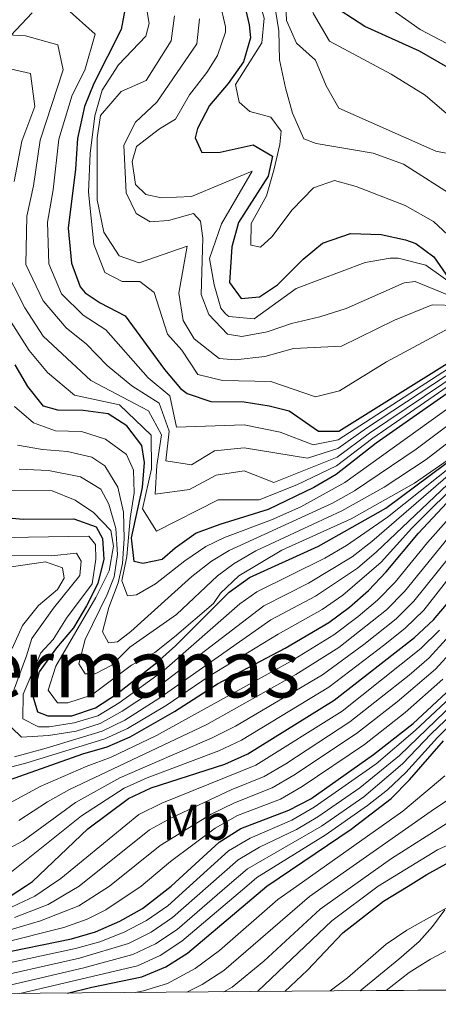
# Model space of a CAD drawing. Extents: x 553030 to 559899, y 719590 to 724272.
# Drawn here: x 553342 to 553426, y 719590 to 719786 of the extents above; entities that cross this region are included whole.
import ezdxf
from ezdxf.enums import TextEntityAlignment as Align

# ---------------------------------------------------------------- set-up
doc = ezdxf.new("R2010")
doc.units = 0
doc.header["$MEASUREMENT"] = 0
doc.linetypes.add('DGN Style 3', pattern=[107.940952, 77.10068, -30.840272])
for name, color, linetype in [('Nivel 1', 7, 'Continuous'), ('Nivel 35', 7, 'Continuous'), ('Nivel 37', 7, 'Continuous'), ('Nivel 4', 7, 'Continuous'), ('Nivel 45', 7, 'Continuous'), ('Nivel 49', 7, 'Continuous'), ('Nivel 5', 7, 'Continuous'), ('Nivel 57', 7, 'Continuous'), ('Nivel 61', 7, 'Continuous')]:
    doc.layers.add(name, color=color, linetype=linetype)
doc.styles.add('Style-arialn', font='arialn.shx', dxfattribs={"bigfont": 'arialnbig.shx'})
doc.styles.add('Style-times', font='times.shx', dxfattribs={"bigfont": 'timesbig.shx'})

msp = doc.modelspace()

# ---------------------------------------------------------------- linework, layer by layer
at = {"layer": 'Nivel 1', "color": 7, "linetype": 'Continuous', "lineweight": 0}
msp.add_polyline3d([(553326.663, 719768.47, 1079.487), (553344.8330000001, 719787.7590000001, 1093.595)], dxfattribs=at)
at = {"layer": 'Nivel 35', "color": 92, "linetype": 'DGN Style 3', "lineweight": 0}
msp.add_polyline3d([(553410.2890000001, 719592.763, 916.929), (553417.969, 719599.058, 916.727), (553421.9979999999, 719602.5800000001, 917.0500000000001), (553424.6840000001, 719605.5860000001, 917.989), (553427.149, 719608.881, 920.917)], dxfattribs=at)
at = {"layer": 'Nivel 4', "color": 30, "linetype": 'Continuous', "lineweight": 30, "flags": 128}
for points, elevation in [([(553341.281, 719828.321), (553347.6410000001, 719829.521), (553352.587, 719828.9809999999), (553354.0009999999, 719828.561), (553359.9610000001, 719825.601), (553364.561, 719821.7609999999), (553373.601, 719811.041), (553378.9610000001, 719806.2409999999), (553382.1000000001, 719802.338), (553383.281, 719800.321), (553385.2280000001, 719795.7150000001), (553387.0009999999, 719790.2409999999), (553388.1410000001, 719785.3300000001), (553388.4010000001, 719782.801), (553387.023, 719778.0020000001), (553383.967, 719773.693), (553380.2010000001, 719769.281), (553377.8389999999, 719764.7080000001), (553377.361, 719762.801)], 1125), ([(553527.638, 719799.473), (553505.2409999999, 719774.898), (553501.4809999999, 719771.601), (553491.6810000001, 719764.081), (553486.2860000001, 719760.5279999999), (553481.7609999999, 719758.4010000001), (553477.4410000001, 719757.6810000001), (553472.601, 719759.361), (553466.5360000001, 719762.8389999999), (553461.2790000001, 719764.425), (553455.913, 719765.0430000001), (553450.9210000001, 719764.7209999999), (553445.881, 719763.841), (553440.7620000001, 719764.0260000001), (553437.041, 719767.4410000001), (553435.7209999999, 719771.041), (553431.6810000001, 719774.561), (553422.081, 719780.081), (553411.219, 719785.0390000001), (553406.3060000001, 719788.206)], 1150), ([(553363.361, 719788.321), (553362.6410000001, 719784.4010000001), (553357.1610000001, 719773.6810000001), (553355.277, 719769.0519999999), (553353.881, 719762.7209999999), (553353.521, 719756.561), (553352.041, 719744.801), (553352.7209999999, 719737.841), (553354.415, 719733.1200000001), (553355.4010000001, 719731.9210000001), (553358.4010000001, 719729.9210000001), (553363.4410000001, 719727.361), (553371.2409999999, 719716.6410000001), (553374.46, 719712.879), (553375.7609999999, 719711.841), (553380.513, 719710.2350000001), (553387.1610000001, 719710.1610000001), (553392.1000000001, 719709.4210000001), (553396.081, 719708.4010000001), (553401.9610000001, 719704.321), (553406.0009999999, 719704.321), (553439.281, 719725.121)], 1100), ([(553377.361, 719762.801), (553378.6810000001, 719759.9210000001), (553382.361, 719760.0009999999), (553388.9610000001, 719761.4410000001), (553392.7609999999, 719759.2010000001), (553391.9210000001, 719755.2010000001), (553386.0009999999, 719745.9210000001), (553384.6710000001, 719741.108), (553384.2409999999, 719734.0009999999), (553386.521, 719730.801), (553390.1610000001, 719731.121), (553393.801, 719733.521), (553398.881, 719738.6410000001), (553402.7479999999, 719741.8060000001), (553408.361, 719743.7609999999), (553414.4410000001, 719743.521), (553419.3160000001, 719742.504), (553421.361, 719741.7609999999), (553424.9610000001, 719739.121), (553428.561, 719733.9210000001)], 1125), ([(553434.243, 719716.534), (553413.4340000001, 719701.9240000001), (553405.467, 719695.675), (553401.0349999999, 719693.1000000001), (553391.922, 719688.747), (553382.2990000001, 719685.7579999999), (553377.5860000001, 719683.9720000001), (553373.4010000001, 719681.0260000001), (553370.764, 719678.7390000001), (553366.95, 719677.932), (553365.199, 719678.371), (553364.6429999999, 719683.0930000001), (553366.8629999999, 719693.085), (553367.2450000001, 719698.071), (553366.764, 719701.4990000001), (553363.7550000001, 719705.4240000001), (553360.0460000001, 719707.791), (553355.0549999999, 719708.4639999999), (553350.004, 719708.5530000001), (553347.155, 719709.3500000001), (553344.01, 719713.233), (553341.4510000001, 719717.551)], 1075), ([(553338.71, 719687.172), (553343.054, 719686.8049999999), (553353.1540000001, 719686.885), (553357.635, 719685.236), (553358.8829999999, 719682.915), (553359.175, 719678.8389999999), (553357.9280000001, 719673.996), (553355.72, 719669.4809999999), (553353.084, 719665.1529999999), (553349.7309999999, 719661.1529999999), (553346.273, 719656.334), (553345.017, 719651.4920000001), (553345.9469999999, 719648.368), (553347.9610000001, 719647.6070000001), (553352.7520000001, 719647.5800000001), (553357.4990000001, 719649.152), (553361.71, 719651.9169999999), (553369.6969999999, 719658.202), (553373.426, 719661.534), (553384.155, 719672.237), (553388.2180000001, 719675.152), (553401.983, 719681.4240000001), (553415.3829999999, 719688.9639999999), (553447.8670000001, 719713.2069999999)], 1050), ([(553340.344, 719634.7930000001), (553354.95, 719640.0179999999), (553359.7949999999, 719641.416), (553364.3970000001, 719643.371), (553373.271, 719648.45), (553381.8389999999, 719653.9569999999), (553395.3160000001, 719661.0560000001), (553404.01, 719666.192), (553408.1359999999, 719669.25), (553411.895, 719672.547), (553415.462, 719676.301), (553421.865, 719683.98), (553432.277, 719695.081)], 1025), ([(553340.463, 719611.5970000001), (553343.5160000001, 719613.6229999999), (553344.9210000001, 719614.5549999999), (553355.9750000001, 719625.0660000001), (553364.0860000001, 719631.087), (553368.6089999999, 719633.219), (553383.2620000001, 719637.9720000001), (553387.841, 719639.98), (553405.111, 719650.7050000001), (553421.105, 719663.175), (553424.862, 719666.7239999999), (553428.1980000001, 719670.6359999999)], 1000), ([(553337.6840000001, 719600.087), (553352.7180000001, 719603.088), (553357.5050000001, 719604.5290000001), (553362.337, 719606.6599999999), (553366.8500000001, 719609.156), (553372.6129999999, 719613.6229999999), (553382.155, 719622.4210000001), (553386.4720000001, 719625.1100000001), (553396.0260000001, 719628.746), (553400.4610000001, 719631.0560000001), (553412.902, 719639.8859999999), (553420.8319999999, 719646.057), (553428.338, 719653.0220000001)], 975), ([(553395.219, 719592.6440000001), (553399.7509999999, 719596.8859999999), (553406.811, 719604.327), (553414.9480000001, 719610.6300000001), (553419.8119999999, 719613.6229999999), (553423.5830000001, 719615.943), (553428.031, 719618.3729999999), (553432.5970000001, 719620.4110000001), (553442.1969999999, 719623.7849999999), (553456.8910000001, 719627.663), (553466.588, 719630.7849999999), (553481.5179999999, 719634.0760000001), (553501.564, 719637.342), (553506.405, 719638.5900000001), (553516.1100000001, 719641.7069999999), (553530.1640000001, 719647.9909999999), (553534.8770000001, 719649.712), (553544.591, 719652.3060000001), (553549.6089999999, 719652.804), (553554.679, 719652.854), (553570.2110000001, 719651.933), (553580.1640000001, 719650.9809999999), (553589.987, 719648.463)], 925), ([(553351.9369999999, 719592.3049999999), (553356.7450000001, 719593.469), (553366.717, 719595.5050000001), (553371.4850000001, 719597.5360000001), (553375.828, 719600.277), (553391.648, 719613.6229999999), (553408.4890000001, 719624.956), (553416.4410000001, 719631.0989999999), (553420.111, 719634.794), (553426.868, 719642.5830000001)], 950)]:
    msp.add_lwpolyline(points, dxfattribs=dict(at, elevation=elevation))
at = {"layer": 'Nivel 49', "color": 7, "linetype": 'Continuous', "lineweight": 0, "extrusion": (0.2725738169112173, 0.002137544805415171, 0.9621324987945554), "elevation": 153265.523753222, "flags": 128}
msp.add_lwpolyline([(715230.8846560926, -537670.769872657), (715230.8846560926, -537616.9585816115)], dxfattribs=at)
at = {"layer": 'Nivel 5', "color": 30, "linetype": 'Continuous', "lineweight": 0, "flags": 128}
for points, elevation in [([(553339.6810000001, 719845.969), (553344.655, 719845.1300000001), (553347.592, 719845.233), (553353.4010000001, 719843.1529999999), (553358.865, 719842.6410000001), (553363.662, 719841.3030000001), (553369.7590000001, 719838.041), (553373.4410000001, 719834.6300000001), (553375.979, 719830.0179999999), (553388.398, 719816.1200000001), (553396.2220000001, 719800.159), (553399.717, 719791.6300000001), (553400.9610000001, 719787.521), (553404.121, 719782.081), (553416.4410000001, 719775.521), (553423.2010000001, 719771.361), (553427.9610000001, 719767.281), (553433.041, 719763.9210000001), (553436.121, 719762.4809999999), (553446.601, 719760.801), (553457.4010000001, 719760.7209999999), (553468.521, 719757.601), (553469.986, 719756.5290000001)], 1145), ([(553329.453, 719832.8900000001), (553344.436, 719836.777), (553356.433, 719835.601), (553361.1229999999, 719833.9310000001), (553366.848, 719830.274), (553369.085, 719828.0959999999), (553373.486, 719821.7990000001), (553383.679, 719811.1799999999), (553386.3859999999, 719806.977), (553390.713, 719797.932), (553392.631, 719792.8389999999), (553394.041, 719784.1610000001), (553394.1610000001, 719778.4010000001), (553395.361, 719772.801), (553396.7609999999, 719767.7609999999), (553399.041, 719762.6410000001)], 1135), ([(553337.713, 719830.5449999999), (553342.858, 719832.5490000001), (553347.8489999999, 719832.993), (553354.169, 719832.1610000001), (553358.8970000001, 719830.5660000001), (553361.321, 719829.345), (553365.3999999999, 719826.413), (553373.9040000001, 719816.084), (553381.3200000001, 719808.71), (553384.22, 719804.6370000001), (553386.861, 719799.4569999999), (553389.6259999999, 719792.108), (553391.155, 719786.7069999999), (553390.635, 719781.7409999999), (553385.4010000001, 719773.4410000001), (553386.121, 719769.9210000001), (553388.281, 719768.081), (553392.4809999999, 719766.9610000001)], 1130), ([(553340.7320000001, 719645.2720000001), (553342.754, 719643.3459999999), (553348.146, 719643.6710000001), (553353.6270000001, 719644.554), (553358.4169999999, 719646.057), (553362.7820000001, 719648.496), (553368.6910000001, 719652.3840000001), (553391.057, 719669.513), (553399.994, 719674.0549999999), (553408.6540000001, 719679.2690000001), (553412.6030000001, 719682.3160000001), (553429.3, 719696.7490000001), (553441.1429999999, 719706.2779999999), (553455.7420000001, 719716.854), (553476.0760000001, 719727.081), (553480.4550000001, 719729.9010000001), (553490.297, 719734.203), (553506.9480000001, 719742.2890000001), (553512.4709999999, 719745.9010000001), (553521.504, 719752.5619999999), (553548.381, 719776.523), (553584.588, 719816.494)], 1040), ([(553339.7239999999, 719727.5120000001), (553344.2409999999, 719720.425), (553347.896, 719716.058), (553353.2790000001, 719711.5050000001), (553362.2849999999, 719709.561), (553368.5630000001, 719703.567), (553368.642, 719696.8360000001), (553366.8659999999, 719688.842), (553369.662, 719684.392), (553381.9410000001, 719690.6529999999), (553390.1089999999, 719690.6740000001), (553397.6100000001, 719693.619), (553405.5730000001, 719697.4040000001), (553412.7949999999, 719702.933), (553441.791, 719722.9650000001), (553460.6259999999, 719732.6410000001), (553467.879, 719734.4269999999), (553484.8570000001, 719737.6329999999), (553489.7620000001, 719739.983), (553497.9890000001, 719745.0160000001), (553505.602, 719750.3530000001), (553513.2820000001, 719757.453), (553536.6229999999, 719781.898), (553559.652, 719808.6359999999)], 1080), ([(553339.067, 719737.422), (553343.3970000001, 719728.9140000001), (553347.031, 719723.2990000001), (553356.5549999999, 719714.4580000001), (553368.037, 719708.406), (553370.6510000001, 719703.5789999999), (553369.74, 719697.52), (553369.423, 719691.7590000001), (553376.2450000001, 719692.709), (553381.584, 719695.548), (553387.152, 719696.422), (553393.0719999999, 719694.0860000001), (553405.6799999999, 719699.1329999999), (553412.156, 719703.942), (553441.163, 719723.504), (553460.1300000001, 719733.4610000001), (553468.4110000001, 719735.44), (553484.513, 719738.2250000001), (553489.872, 719740.6470000001), (553497.1070000001, 719745.077), (553505.084, 719751.0260000001), (553512.96, 719758.577), (553532.0490000001, 719779.1270000001), (553551.771, 719801.5419999999)], 1085), ([(553341.361, 719639.385), (553347.672, 719641.156), (553358.852, 719644.5009999999), (553363.369, 719646.7050000001), (553370.1170000001, 719651.003), (553392.476, 719666.6939999999), (553401.3319999999, 719671.4340000001), (553409.7320000001, 719677.0519999999), (553413.5390000001, 719680.2949999999), (553430.2420000001, 719696.148), (553442.003, 719705.9639999999), (553454.4639999999, 719714.693), (553474.6810000001, 719724.398), (553481.358, 719729.456), (553507.0419999999, 719741.233), (553511.3200000001, 719743.8200000001), (553522.057, 719751.533), (553548.8459999999, 719775.4680000001), (553566.202, 719793.774)], 1035), ([(553395.274, 719794.0430000001), (553395.561, 719786.2409999999), (553397.601, 719781.6810000001), (553401.361, 719778.321), (553403.4809999999, 719773.2010000001), (553406.041, 719768.7209999999), (553425.361, 719760.1610000001), (553431.4410000001, 719758.9610000001), (553455.081, 719758.1610000001), (553460.9210000001, 719756.321), (553471.2409999999, 719752.081), (553479.6259999999, 719752.4070000001), (553482.1610000001, 719753.3130000001)], 1140), ([(553338.726, 719636.9040000001), (553343.5989999999, 719638.1440000001), (553359.335, 719642.963), (553363.881, 719645.0260000001), (553371.601, 719649.666), (553380.156, 719655.4720000001), (553393.896, 719663.875), (553402.6710000001, 719668.8130000001), (553406.8119999999, 719671.6140000001), (553414.45, 719678.246), (553420.568, 719684.976), (553431.182, 719695.54), (553442.862, 719705.6499999999), (553446.908, 719708.605), (553455.504, 719713.9070000001), (553471.0149999999, 719721.129), (553478.1410000001, 719725.2390000001), (553482.2609999999, 719729.0120000001), (553507.1359999999, 719740.1769999999), (553511.4720000001, 719742.665), (553522.6100000001, 719750.5050000001), (553553.0109999999, 719777.7650000001), (553567.041, 719792.487)], 1030), ([(553342.1740000001, 719626.6969999999), (553347.8970000001, 719630.4639999999), (553352.28, 719632.871), (553379.685, 719645.8219999999), (553397.422, 719655.79), (553405.987, 719661.1980000001), (553415.496, 719668.7239999999), (553419.1100000001, 719672.338), (553438.219, 719695.8770000001), (553445.058, 719703.4280000001), (553449.0090000001, 719706.503), (553453.381, 719708.9550000001), (553471.756, 719716.899), (553481.885, 719720.841), (553487.3030000001, 719724.6510000001), (553503.9450000001, 719732.2890000001), (553508.9380000001, 719735.078), (553524.783, 719746.2490000001), (553540.369, 719759.2790000001), (553556.4340000001, 719771.5419999999), (553567.392, 719780.6570000001), (553571.7890000001, 719783.729), (553579.236, 719790.4029999999)], 1015), ([(553428.04, 719724.8800000001), (553415.5249999999, 719718.1769999999), (553406.1240000001, 719712.382), (553401.345, 719711.185), (553392.44, 719714.2409999999), (553382.817, 719714.4099999999), (553377.913, 719715.6329999999), (553374.6810000001, 719720.4809999999), (553371.841, 719723.6810000001), (553369.1610000001, 719732.0009999999), (553366.361, 719734.1610000001), (553362.801, 719734.1610000001), (553359.321, 719736.0009999999), (553357.1610000001, 719741.601), (553356.121, 719752.0009999999), (553356.4010000001, 719759.6810000001), (553357.361, 719767.2010000001), (553358.801, 719772.321), (553362.081, 719777.361), (553367.517, 719783.121), (553368.2209999999, 719785.6229999999), (553367.345, 719790.7209999999)], 1105), ([(553430.7050000001, 719732.1610000001), (553423.3759999999, 719737.452), (553417.8400000001, 719738.8600000001), (553416.229, 719738.8559999999), (553411.28, 719737.9920000001), (553397.524, 719732.797), (553389.1540000001, 719726.7450000001), (553384.108, 719727.216), (553383.4040000001, 719727.7250000001), (553382.4809999999, 719728.881), (553381.1610000001, 719733.521), (553380.2409999999, 719738.801), (553382.6410000001, 719745.6810000001), (553388.7209999999, 719756.1610000001), (553376.6410000001, 719751.121), (553370.6410000001, 719750.881), (553367.561, 719751.521), (553365.4809999999, 719753.521), (553364.801, 719758.081), (553365.6810000001, 719761.121), (553370.281, 719764.6410000001), (553373.4410000001, 719766.561), (553376.233, 719771.4140000001), (553379.7010000001, 719775.834), (553381.8260000001, 719779.243), (553383.3929999999, 719783.905), (553383.4070000001, 719784.9310000001), (553382.273, 719789.8570000001)], 1120), ([(553399.041, 719762.6410000001), (553401.521, 719761.6810000001), (553412.881, 719759.7609999999), (553418.881, 719757.601), (553429.321, 719750.9610000001), (553434.321, 719748.9610000001), (553439.7609999999, 719749.2010000001), (553445.2010000001, 719750.6410000001), (553450.281, 719751.4410000001), (553456.0009999999, 719751.281), (553461.041, 719750.321), (553474.2010000001, 719749.121), (553479.9610000001, 719750.321), (553489.3470000001, 719754.7180000001), (553493.554, 719757.3970000001), (553498.2479999999, 719761.5900000001), (553508.794, 719771.98), (553524.318, 719789.031)], 1135), ([(553414.591, 719789.807), (553422.2010000001, 719784.413), (553430.0530000001, 719780.3300000001), (553437.273, 719775.185), (553441.3049999999, 719769.5730000001), (553445.1669999999, 719769.679), (553457.1570000001, 719771.021)], 1155), ([(553340.3670000001, 719630.1529999999), (553346.4739999999, 719633.47), (553355.6300000001, 719637.49), (553360.6499999999, 719639.348), (553369.6610000001, 719643.635), (553396.369, 719658.423), (553405.0179999999, 719663.709), (553409.896, 719667.385), (553413.737, 719670.672), (553417.227, 719674.2520000001), (553423.6939999999, 719682.108), (553437.0830000001, 719697.1910000001), (553444.3899999999, 719704.382), (553448.3929999999, 719707.392), (553457.2379999999, 719712.057), (553480.5519999999, 719722.2390000001), (553484.8130000001, 719726.162), (553507.2080000001, 719736.628), (553512.354, 719739.7), (553519.9839999999, 719744.854), (553523.976, 719747.8589999999), (553539.217, 719761.196), (553555.0889999999, 719774.1259999999), (553569.835, 719787.4650000001)], 1020), ([(553351.777, 719788.577), (553357.409, 719783.521), (553355.372, 719776.3260000001), (553352.8090000001, 719771.3130000001), (553350.185, 719762.5449999999), (553349.021, 719752.432), (553347.913, 719746.0009999999), (553348.169, 719737.7010000001), (553350.7420000001, 719731.7180000001), (553355.0109999999, 719727.4469999999), (553359.554, 719724.5349999999), (553368.003, 719715.0050000001), (553372.3189999999, 719711.388), (553373.648, 719705.1470000001), (553387.158, 719705.581), (553394.294, 719704.173), (553400.8729999999, 719701.645), (553405.8940000001, 719702.591), (553439.908, 719724.5819999999)], 1095), ([(553429.5860000001, 719729.3759999999), (553424.6399999999, 719729.54), (553417.1200000001, 719726.456), (553406.561, 719721.281), (553397.0009999999, 719720.801), (553391.281, 719719.2010000001), (553385.361, 719718.561), (553382.121, 719718.801), (553377.1610000001, 719722.7209999999), (553374.9610000001, 719726.4010000001), (553374.121, 719731.841), (553375.7609999999, 719741.2010000001), (553366.2010000001, 719737.9210000001), (553362.2409999999, 719739.281), (553359.1610000001, 719744.0009999999), (553357.841, 719750.4809999999), (553357.801, 719762.801), (553358.4809999999, 719767.281), (553362.6410000001, 719772.081), (553367.5760000001, 719774.2720000001), (553372.557, 719782.173), (553373.273, 719787.1240000001)], 1110), ([(553427.5519999999, 719731.56), (553421.24, 719734.2), (553419.027, 719733.9369999999), (553407.4809999999, 719728.801), (553402.2409999999, 719727.121), (553396.601, 719725.841), (553391.7209999999, 719724.1610000001), (553386.6410000001, 719723.2010000001), (553383.841, 719723.6810000001), (553380.081, 719727.601), (553378.561, 719731.601), (553378.881, 719742.801), (553378.4010000001, 719746.2409999999), (553377.0009999999, 719747.7609999999), (553372.081, 719746.321), (553368.4010000001, 719746.081), (553365.601, 719747.7609999999), (553363.601, 719751.841), (553363.1610000001, 719761.361), (553365.4809999999, 719765.9210000001), (553369.7209999999, 719769.9210000001), (553377.713, 719781.561), (553378.229, 719786.5260000001)], 1115), ([(553337.561, 719783.473), (553343.537, 719783.185), (553349.979, 719781.358), (553351.0249999999, 719776.369), (553346.4890000001, 719762.369), (553345.146, 719753.264), (553343.7849999999, 719747.2010000001), (553343.618, 719737.561), (553347.0689999999, 719730.3160000001), (553351.621, 719724.973), (553355.6680000001, 719721.709), (553359.8300000001, 719717.4110000001), (553364.7660000001, 719713.3700000001), (553370.1780000001, 719709.8970000001), (553372.2010000001, 719704.338), (553371.5360000001, 719698.453), (553376.6129999999, 719697.6359999999), (553381.227, 719700.4439999999), (553387.155, 719701.0009999999), (553399.7849999999, 719698.97), (553405.787, 719700.862), (553411.517, 719704.9510000001), (553440.5360000001, 719724.0430000001)], 1090), ([(553338.1129999999, 719777.121), (553344.5190000001, 719775.679), (553345.3859999999, 719769.0830000001), (553342.7930000001, 719762.193), (553341.271, 719754.0959999999)], 1085), ([(553392.4809999999, 719766.9610000001), (553394.4809999999, 719764.1610000001), (553394.2409999999, 719761.521), (553393.081, 719756.4010000001), (553391.561, 719751.281), (553388.521, 719745.7609999999), (553388.4809999999, 719741.4410000001), (553390.361, 719741.041), (553392.6810000001, 719743.121), (553396.7209999999, 719748.4809999999), (553400.9610000001, 719752.881), (553405.1610000001, 719754.321), (553409.4809999999, 719753.121), (553419.2409999999, 719749.361), (553424.9210000001, 719746.1610000001), (553428.6810000001, 719742.6410000001)], 1130), ([(553341.3219999999, 719709.2650000001), (553345.1030000001, 719705.99), (553349.5190000001, 719704.406), (553354.7, 719704.2520000001), (553359.503, 719702.736), (553363.6710000001, 719699.6610000001), (553365.0549999999, 719696.564), (553365.22, 719692.033), (553364.419, 719686.912), (553363.763, 719679.368), (553362.7690000001, 719674.467), (553363.8929999999, 719671.4979999999), (553365.6399999999, 719671.706), (553369.443, 719673.872), (553375.335, 719678.5160000001), (553379.46, 719681.321), (553383.229, 719683.122), (553392.577, 719686.672), (553398.4269999999, 719689.277), (553407.2050000001, 719694.0719999999), (553436.453, 719715.094)], 1070), ([(553341.966, 719701.537), (553346.905, 719700.672), (553351.935, 719700.2790000001), (553356.7790000001, 719699.132), (553359.375, 719697.4410000001), (553361.9739999999, 719693.173), (553363.0490000001, 719688.196), (553363.236, 719682.956), (553362.871, 719677.9639999999), (553361.9950000001, 719674.0730000001), (553360.1410000001, 719669.179), (553358.899, 719664.3360000001), (553360.0819999999, 719662.1440000001), (553361.8929999999, 719662.3530000001), (553364.5320000001, 719664.381), (553376.6699999999, 719675.341), (553380.635, 719678.405), (553384.172, 719680.53), (553404.753, 719689.9820000001), (553409.1140000001, 719692.432), (553421.4439999999, 719700.7239999999), (553438.663, 719713.6540000001)], 1065), ([(553342.2890000001, 719696.7609999999), (553348.0900000001, 719696.4709999999), (553354.5120000001, 719695.2509999999), (553358.5460000001, 719692.7579999999), (553360.1229999999, 719689.7919999999), (553361.521, 719684.9469999999), (553361.885, 719679.77), (553361.209, 719675.297), (553359.8430000001, 719671.787), (553355.463, 719662.7790000001), (553354.158, 719657.953), (553355.4040000001, 719655.956), (553357.4110000001, 719655.9720000001), (553360.7649999999, 719657.682), (553364.362, 719661.271), (553373.635, 719667.754), (553381.8090000001, 719675.4890000001), (553385.158, 719677.929), (553389.467, 719680.469), (553406.6129999999, 719688.4240000001), (553415.0619999999, 719693.2010000001), (553423.4110000001, 719698.7139999999), (553440.8729999999, 719712.2139999999)], 1060), ([(553336.027, 719683.058), (553356.175, 719683.419), (553357.469, 719681.7380000001), (553357.5560000001, 719678.825), (553356.844, 719673.8740000001), (553351.692, 719667.06), (553349.048, 719662.804), (553346.598, 719660.1680000001), (553343.075, 719651.895), (553342.9839999999, 719646.973), (553346.105, 719645.379), (553348.2409999999, 719645.396), (553353.2320000001, 719646.1950000001), (553357.9580000001, 719647.604), (553362.233, 719650.1969999999), (553371.152, 719656.712), (553386.288, 719669.9299999999), (553389.6370000001, 719672.3319999999), (553403.213, 719678.9890000001), (553407.513, 719681.54), (553415.723, 719687.2220000001), (553432.324, 719700.433)], 1045), ([(553340.6680000001, 719692.565), (553348.837, 719692.4199999999), (553353.425, 719690.5830000001), (553357.094, 719688.1470000001), (553360.533, 719684.521), (553361.0970000001, 719681.3800000001), (553360.2509999999, 719676.466), (553357.5519999999, 719671.189), (553349.5660000001, 719657.462), (553348.0490000001, 719652.723), (553349.8829999999, 719650.148), (553351.9539999999, 719650.1640000001), (553356.719, 719651.679), (553364.699, 719657.7110000001), (553369.3, 719660.2320000001), (553373.2339999999, 719663.318), (553381, 719669.9469999999), (553382.408, 719672.03), (553386.071, 719675.49), (553394.6640000001, 719680.5970000001), (553408.469, 719686.8640000001), (553421.115, 719694.003), (553429.3289999999, 719699.6939999999)], 1055), ([(553340.3319999999, 719621.175), (553343.0900000001, 719622.6499999999), (553353.4879999999, 719630.304), (553362.369, 719635.2180000001), (553380.764, 719643.1599999999), (553385.389, 719645.54), (553402.7479999999, 719655.756), (553411.0109999999, 719661.7760000001), (553417.4210000001, 719666.923), (553420.994, 719670.422), (553430.52, 719682.3400000001)], 1010), ([(553335.148, 719679.554), (553348.746, 719679.467), (553353.7150000001, 719680.0279999999), (553354.646, 719678.413), (553354.345, 719675.5619999999), (553349.087, 719669.0460000001), (553344.797, 719662.99), (553343.746, 719659.574), (553341.0989999999, 719652.382)], 1040), ([(553340.439, 719616.236), (553354.6780000001, 719627.6470000001), (553363.227, 719633.152), (553367.7660000001, 719635.2490000001), (553382.105, 719640.608), (553386.6170000001, 719642.7609999999), (553404.0120000001, 719653.283), (553415.179, 719661.7919999999), (553419.263, 719665.0490000001), (553422.9820000001, 719668.639), (553432.253, 719680.56)], 1005), ([(553337.5009999999, 719676.8530000001), (553347.5249999999, 719678.2919999999), (553350.9010000001, 719677.088), (553351.2409999999, 719675.0190000001), (553349.8999999999, 719672.7420000001), (553346.104, 719669.604), (553342.9639999999, 719665.565), (553340.8629999999, 719661.0249999999)], 1035), ([(553375.716, 719592.4909999999), (553378.7779999999, 719594.0090000001), (553383.0830000001, 719596.798), (553400.1429999999, 719611.5390000001), (553403.115, 719613.6229999999), (553425.105, 719629.04), (553450.9610000001, 719646.111), (553455.7110000001, 719647.683), (553470.506, 719651.4990000001), (553482.0800000001, 719654.942), (553499.334, 719661.318), (553513.7280000001, 719665.7930000001), (553524.956, 719670.611), (553534.3360000001, 719674.06), (553544.726, 719677.1880000001), (553553.2479999999, 719678.8289999999), (553569.3360000001, 719678.506), (553582.6399999999, 719677.1740000001), (553602.4410000001, 719673.5490000001)], 940), ([(553383.1030000001, 719592.5490000001), (553384.7390000001, 719593.504), (553391.058, 719598.69), (553402.2679999999, 719609.057), (553408.75, 719613.6229999999), (553416.54, 719619.1089999999), (553427.602, 719626.1640000001), (553439.1000000001, 719632.0220000001), (553453.784, 719640.085), (553457.665, 719641.5860000001), (553490.1170000001, 719649.952), (553511.368, 719656.685), (553523.604, 719661.8090000001), (553532.9750000001, 719665.3189999999), (553542.6030000001, 719668.0260000001), (553550.426, 719669.6669999999), (553555.4180000001, 719670.03), (553564.4539999999, 719670.037), (553576.8559999999, 719669.068), (553581.815, 719668.443), (553591.798, 719666.4920000001)], 935), ([(553341.3119999999, 719607.3840000001), (553348.0390000001, 719609.9680000001), (553354.26, 719613.6229999999), (553368.2890000001, 719624.8319999999), (553372.6680000001, 719627.2209999999), (553384.5460000001, 719632.827), (553391.115, 719635.486), (553395.415, 719638.038), (553408.227, 719646.3770000001), (553420.0109999999, 719655.686), (553423.9979999999, 719659.1130000001), (553430.801, 719666.5630000001)], 990), ([(553340.8870000001, 719609.49), (553345.4070000001, 719611.621), (553348.351, 719613.6229999999), (553350.574, 719615.1340000001), (553366.121, 719627.919), (553370.692, 719630.138), (553389.4780000001, 719637.733), (553406.669, 719648.541), (553422.3459999999, 719660.973), (553426.112, 719664.6529999999)], 995), ([(553334.2039999999, 719594.727), (553354.328, 719599.24), (553364.0889999999, 719602.1980000001), (553368.567, 719604.422), (553372.837, 719607.3389999999), (553379.959, 719613.6229999999), (553385.913, 719618.875), (553390.2080000001, 719621.406), (553397.554, 719624.9029999999), (553401.845, 719627.467), (553410.2010000001, 719633.2390000001), (553418.1000000001, 719639.6410000001), (553441.5349999999, 719662.19)], 965), ([(553332.091, 719602.4299999999), (553346.53, 719606.693), (553354.185, 719609.662), (553360.2930000001, 719613.6229999999), (553370.3899999999, 719621.7039999999), (553380.541, 719627.9739999999), (553385.1880000001, 719630.254), (553392.7520000001, 719633.2390000001), (553397.068, 719635.764), (553409.557, 719644.0490000001), (553417.675, 719650.3559999999), (553425.267, 719656.9110000001), (553428.838, 719660.754)], 985), ([(553389.706, 719592.601), (553389.837, 719592.6939999999), (553404.588, 719606.7309999999), (553413.8629999999, 719613.6229999999), (553425.663, 719620.8929999999), (553438.435, 719626.7420000001), (553459.6570000001, 719635.3900000001), (553470.5079999999, 719638.243), (553498.0989999999, 719644.3470000001), (553513.7390000001, 719649.196), (553526.8840000001, 719654.8999999999), (553536.318, 719658.253), (553541.172, 719659.557), (553551.334, 719661.162), (553564.5590000001, 719661.156), (553576.038, 719660.3740000001), (553580.9890000001, 719659.712), (553595.7309999999, 719656.1229999999)], 930), ([(553326.53, 719599.165), (553351.158, 719605.381), (553355.858, 719607.0619999999), (553359.578, 719608.9280000001), (553366.5700000001, 719613.6229999999), (553372.48, 719618.568), (553381.348, 719625.1969999999), (553385.8300000001, 719627.682), (553394.389, 719630.9920000001), (553398.7110000001, 719633.506), (553411.131, 719641.885), (553419.2649999999, 719648.216), (553426.7250000001, 719654.875)], 980), ([(553334.9569999999, 719592.585), (553355.1340000001, 719597.3160000001), (553364.9650000001, 719599.967), (553369.4890000001, 719602.095), (553373.774, 719605.007), (553383.7590000001, 719613.6229999999), (553387.7919999999, 719617.102), (553402.5719999999, 719625.604), (553410.9780000001, 719631.4580000001), (553418.7239999999, 719637.977), (553424.453, 719643.9720000001), (553435.4450000001, 719654.46)], 960), ([(553333.446, 719596.882), (553353.523, 719601.1640000001), (553358.325, 719602.5190000001), (553363.213, 719604.429), (553367.6429999999, 719606.747), (553371.8910000001, 719609.685), (553376.2520000001, 719613.6229999999), (553384.034, 719620.648), (553388.3090000001, 719623.1950000001), (553396.6499999999, 719626.7509999999), (553401.112, 719629.3389999999), (553413.44, 719637.996), (553421.2409999999, 719644.639), (553429.324, 719652.212)], 970), ([(553342.402, 719592.23), (553365.841, 719597.736), (553370.409, 719599.7660000001), (553374.706, 719602.6810000001), (553387.652, 719613.6229999999), (553389.6710000001, 719615.3289999999), (553403.29, 719623.7579999999), (553411.757, 719629.672), (553415.733, 719632.8559999999), (553419.348, 719636.31), (553425.6599999999, 719643.277), (553432.919, 719650.4210000001)], 955), ([(553404.2609999999, 719592.7150000001), (553407.7180000001, 719595.3670000001), (553415.4380000001, 719602.057), (553419.594, 719604.837), (553431.9140000001, 719611.76), (553436.469, 719613.6229999999), (553440.372, 719615.219), (553472.69, 719624.0970000001), (553487.669, 719627.0970000001), (553507.682, 719630.156), (553523.298, 719634.5989999999), (553533.815, 719638.203), (553547.327, 719641.415), (553550.344, 719641.8019999999), (553555.337, 719641.713), (553577.531, 719639.0320000001), (553582.369, 719637.7890000001), (553590.973, 719634.862), (553593.7550000001, 719633.6429999999), (553606.081, 719626.7450000001), (553622.3200000001, 719616.2720000001), (553626.898, 719613.6229999999), (553655.4580000001, 719597.2010000001), (553660.6030000001, 719594.7250000001)], 920), ([(553365.415, 719592.4099999999), (553367.0560000001, 719592.737), (553371.828, 719594.21), (553377.355, 719597.175), (553382.1939999999, 719600.8), (553393.878, 719610.9480000001), (553397.658, 719613.6229999999), (553418.7590000001, 719628.5530000001), (553427.149, 719635.6130000001)], 945), ([(553415.4739999999, 719592.8030000001), (553420.048, 719596.4310000001), (553424.2949999999, 719599.0689999999), (553435.844, 719605.2050000001), (553443.486, 719608.183), (553463.314, 719613.6229999999), (553466.0519999999, 719614.3740000001), (553478.797, 719617.3970000001), (553488.906, 719619.2209999999), (553508.919, 719621.841), (553544.55, 719630.04), (553549.598, 719630.3389999999), (553554.712, 719630.379), (553564.8200000001, 719629.5530000001), (553574.9310000001, 719628.2080000001), (553580.8559999999, 719624.9580000001), (553588.1200000001, 719622.369), (553603.138, 719613.6229999999), (553614.9340000001, 719606.007), (553634.3970000001, 719594.8030000001), (553634.8589999999, 719594.523)], 915)]:
    msp.add_lwpolyline(points, dxfattribs=dict(at, elevation=elevation))
at = {"layer": 'Nivel 57', "color": 92, "linetype": 'DGN Style 3', "lineweight": 0}
msp.add_polyline3d([(553427.149, 719608.881, 920.917), (553424.6840000001, 719605.5860000001, 917.989), (553421.9979999999, 719602.5800000001, 917.0500000000001), (553417.969, 719599.058, 916.727), (553410.2890000001, 719592.763, 916.929), (553462.061, 719593.169, 902.261)], dxfattribs=at)
at = {"layer": 'Nivel 61', "color": 7, "linetype": 'Continuous', "lineweight": 0, "flags": 128}
msp.add_lwpolyline([(553030.26, 724216.55), (556444.8600000001, 724243.3800000001), (559859.46, 724271.8800000001), (559879.4199999999, 721958.6200000001), (559899.3700000001, 719645.3300000001), (556482.5, 719616.8500000001), (553065.6399999999, 719590.06), (553047.95, 721903.28)], close=True, dxfattribs=at)

# ---------------------------------------------------------------- texts
at = {"layer": 'Nivel 37', "color": 92, "linetype": 'Continuous', "lineweight": 0, "style": 'Style-arialn'}
msp.add_text('Mb', height=7.000002, dxfattribs=at).set_placement((553377.6158623525, 719626.3700009999, 984.748), align=Align.MIDDLE_CENTER)
at = {"layer": 'Nivel 45', "color": 7, "linetype": 'Continuous', "lineweight": 0, "style": 'Style-times'}
msp.add_text('Las Dos Hermanas', height=11.500002, dxfattribs=at).set_placement((553331.0001820377, 719657.000001, 1021.455), align=Align.MIDDLE_CENTER)

doc.saveas('drawing.dxf')
